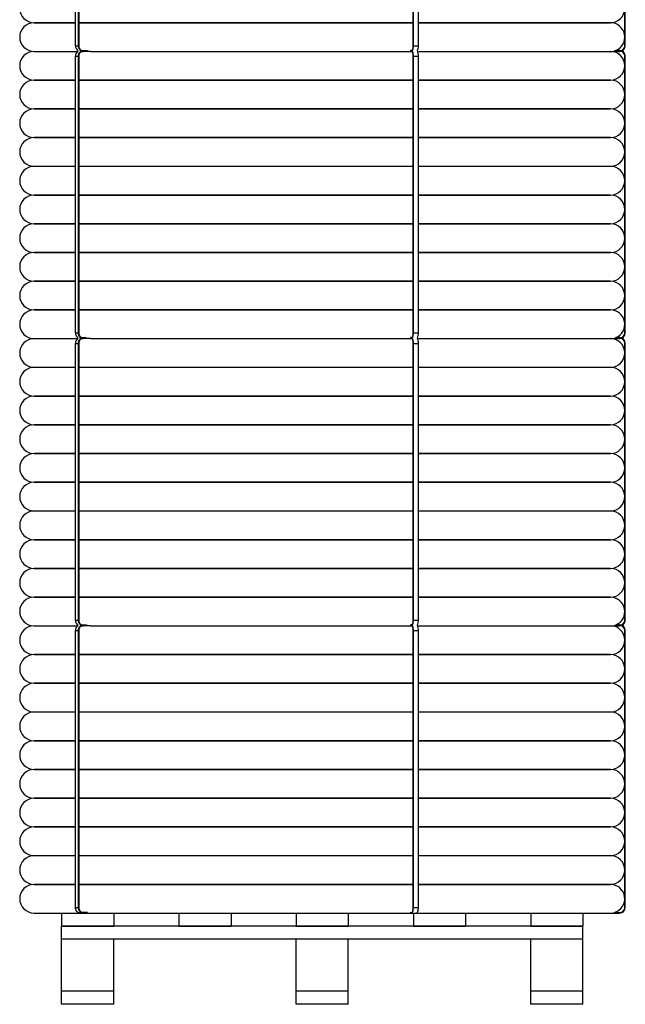
# Model space of a CAD drawing. Units: millimetres. Extents: x 2596 to 3019, y 1569 to 1739.
# Drawn here: x 2872 to 2922, y 1586 to 1667 of the extents above; entities that cross this region are included whole.
import ezdxf

# ---------------------------------------------------------------- set-up
doc = ezdxf.new("R2010")
doc.units = ezdxf.units.MM

msp = doc.modelspace()

# ---------------------------------------------------------------- linework, layer by layer
at = {"linetype": 'Continuous', "lineweight": 25}
for p, q in [((2876.322, 1664.729), (2876.322, 1687.576)), ((2876.575, 1664.729), (2876.575, 1687.576)), ((2876.61, 1664.729), (2876.61, 1687.576)), ((2904.208, 1664.729), (2904.208, 1687.576)), ((2904.222, 1664.729), (2904.222, 1687.576)), ((2904.631, 1664.729), (2904.631, 1687.576)), ((2921.675, 1664.729), (2921.675, 1687.576)), ((2921.718, 1664.729), (2921.718, 1687.576)), ((2872.896, 1666.627), (2876.322, 1666.627)), ((2876.322, 1666.622), (2872.896, 1666.622)), ((2876.61, 1666.627), (2904.208, 1666.627)), ((2904.208, 1666.622), (2876.61, 1666.622)), ((2887.863, 1666.627), (2887.863, 1666.622)), ((2888.116, 1666.627), (2888.116, 1666.622)), ((2888.151, 1666.627), (2888.151, 1666.622)), ((2899.8, 1666.627), (2899.8, 1666.622)), ((2899.813, 1666.627), (2899.813, 1666.622)), ((2900.223, 1666.627), (2900.223, 1666.622)), ((2904.631, 1666.627), (2920.491, 1666.627)), ((2920.491, 1666.622), (2904.631, 1666.622)), ((2907.409, 1666.627), (2907.409, 1666.622)), ((2907.452, 1666.627), (2907.452, 1666.622)), ((2876.322, 1664.729), (2876.575, 1664.729)), ((2904.222, 1664.729), (2904.631, 1664.729)), ((2872.896, 1664.256), (2876.485, 1664.256)), ((2876.322, 1663.868), (2876.575, 1663.868)), ((2876.322, 1641.022), (2876.322, 1663.868)), ((2876.575, 1641.022), (2876.575, 1663.868)), ((2876.61, 1641.022), (2876.61, 1663.868)), ((2876.806, 1664.342), (2876.958, 1664.342)), ((2876.806, 1664.256), (2876.958, 1664.256)), ((2876.958, 1664.342), (2877.209, 1664.342)), ((2877.312, 1664.299), (2876.958, 1664.299)), ((2877.568, 1664.256), (2876.958, 1664.256)), ((2877.568, 1664.256), (2903.842, 1664.256)), ((2903.842, 1664.256), (2904.075, 1664.256)), ((2904.075, 1664.299), (2903.94, 1664.299)), ((2904.075, 1664.342), (2903.979, 1664.342)), ((2904.075, 1664.342), (2904.133, 1664.342)), ((2904.075, 1664.256), (2904.133, 1664.256)), ((2904.208, 1641.022), (2904.208, 1663.868)), ((2904.222, 1641.022), (2904.222, 1663.868)), ((2904.222, 1663.868), (2904.631, 1663.868)), ((2904.569, 1664.256), (2920.49, 1664.256)), ((2904.631, 1641.022), (2904.631, 1663.868)), ((2920.49, 1664.256), (2921.244, 1664.256)), ((2921.244, 1664.299), (2920.806, 1664.299)), ((2921.244, 1664.342), (2920.933, 1664.342)), ((2921.675, 1641.022), (2921.675, 1663.868)), ((2921.718, 1641.022), (2921.718, 1663.868)), ((2872.896, 1661.889), (2876.322, 1661.889)), ((2876.322, 1661.884), (2872.896, 1661.884)), ((2876.61, 1661.889), (2904.208, 1661.889)), ((2904.208, 1661.884), (2876.61, 1661.884)), ((2887.863, 1661.889), (2887.863, 1661.884)), ((2888.116, 1661.889), (2888.116, 1661.884)), ((2888.151, 1661.889), (2888.151, 1661.884)), ((2899.8, 1661.889), (2899.8, 1661.884)), ((2899.813, 1661.889), (2899.813, 1661.884)), ((2900.223, 1661.889), (2900.223, 1661.884)), ((2904.631, 1661.889), (2920.491, 1661.889)), ((2920.491, 1661.884), (2904.631, 1661.884)), ((2907.409, 1661.889), (2907.409, 1661.884)), ((2907.452, 1661.889), (2907.452, 1661.884)), ((2872.896, 1659.518), (2876.322, 1659.518)), ((2876.322, 1659.513), (2872.896, 1659.513)), ((2876.61, 1659.518), (2904.208, 1659.518)), ((2904.208, 1659.513), (2876.61, 1659.513)), ((2887.863, 1659.518), (2887.863, 1659.513)), ((2888.116, 1659.518), (2888.116, 1659.513)), ((2888.151, 1659.518), (2888.151, 1659.513)), ((2899.8, 1659.518), (2899.8, 1659.513)), ((2899.813, 1659.518), (2899.813, 1659.513)), ((2900.223, 1659.518), (2900.223, 1659.513)), ((2904.631, 1659.518), (2920.491, 1659.518)), ((2920.491, 1659.513), (2904.631, 1659.513)), ((2907.409, 1659.518), (2907.409, 1659.513)), ((2907.452, 1659.518), (2907.452, 1659.513)), ((2872.896, 1657.146), (2876.322, 1657.146)), ((2876.322, 1657.142), (2872.896, 1657.142)), ((2876.61, 1657.146), (2904.208, 1657.146)), ((2904.208, 1657.142), (2876.61, 1657.142)), ((2887.863, 1657.146), (2887.863, 1657.142)), ((2888.116, 1657.146), (2888.116, 1657.142)), ((2888.151, 1657.146), (2888.151, 1657.142)), ((2899.8, 1657.146), (2899.8, 1657.142)), ((2899.813, 1657.146), (2899.813, 1657.142)), ((2900.223, 1657.146), (2900.223, 1657.142)), ((2904.631, 1657.146), (2920.491, 1657.146)), ((2920.491, 1657.142), (2904.631, 1657.142)), ((2907.409, 1657.146), (2907.409, 1657.142)), ((2907.452, 1657.146), (2907.452, 1657.142)), ((2872.896, 1654.775), (2876.322, 1654.775)), ((2876.322, 1654.771), (2872.896, 1654.771)), ((2876.61, 1654.775), (2904.208, 1654.775)), ((2904.208, 1654.771), (2876.61, 1654.771)), ((2887.863, 1654.775), (2887.863, 1654.771)), ((2888.116, 1654.775), (2888.116, 1654.771)), ((2888.151, 1654.775), (2888.151, 1654.771)), ((2899.8, 1654.775), (2899.8, 1654.771)), ((2899.813, 1654.775), (2899.813, 1654.771)), ((2900.223, 1654.775), (2900.223, 1654.771)), ((2904.631, 1654.775), (2920.491, 1654.775)), ((2920.491, 1654.771), (2904.631, 1654.771)), ((2907.409, 1654.775), (2907.409, 1654.771)), ((2907.452, 1654.775), (2907.452, 1654.771)), ((2872.896, 1652.404), (2876.322, 1652.404)), ((2876.322, 1652.4), (2872.896, 1652.4)), ((2876.61, 1652.404), (2904.208, 1652.404)), ((2904.208, 1652.4), (2876.61, 1652.4)), ((2887.863, 1652.404), (2887.863, 1652.4)), ((2888.116, 1652.404), (2888.116, 1652.4)), ((2888.151, 1652.404), (2888.151, 1652.4)), ((2899.8, 1652.404), (2899.8, 1652.4)), ((2899.813, 1652.404), (2899.813, 1652.4)), ((2900.223, 1652.404), (2900.223, 1652.4)), ((2904.631, 1652.404), (2920.491, 1652.404)), ((2920.491, 1652.4), (2904.631, 1652.4)), ((2907.409, 1652.404), (2907.409, 1652.4)), ((2907.452, 1652.404), (2907.452, 1652.4)), ((2872.896, 1650.033), (2876.322, 1650.033)), ((2876.322, 1650.029), (2872.896, 1650.029)), ((2876.61, 1650.033), (2904.208, 1650.033)), ((2904.208, 1650.029), (2876.61, 1650.029)), ((2887.863, 1650.033), (2887.863, 1650.029)), ((2888.116, 1650.033), (2888.116, 1650.029)), ((2888.151, 1650.033), (2888.151, 1650.029)), ((2899.8, 1650.033), (2899.8, 1650.029)), ((2899.813, 1650.033), (2899.813, 1650.029)), ((2900.223, 1650.033), (2900.223, 1650.029)), ((2904.631, 1650.033), (2920.491, 1650.033)), ((2920.491, 1650.029), (2904.631, 1650.029)), ((2907.409, 1650.033), (2907.409, 1650.029)), ((2907.452, 1650.033), (2907.452, 1650.029)), ((2872.896, 1647.662), (2876.322, 1647.662)), ((2876.322, 1647.657), (2872.896, 1647.657)), ((2876.61, 1647.662), (2904.208, 1647.662)), ((2904.208, 1647.657), (2876.61, 1647.657)), ((2887.863, 1647.662), (2887.863, 1647.657)), ((2888.116, 1647.662), (2888.116, 1647.657)), ((2888.151, 1647.662), (2888.151, 1647.657)), ((2899.8, 1647.662), (2899.8, 1647.657)), ((2899.813, 1647.662), (2899.813, 1647.657)), ((2900.223, 1647.662), (2900.223, 1647.657)), ((2904.631, 1647.662), (2920.491, 1647.662)), ((2920.491, 1647.657), (2904.631, 1647.657)), ((2907.409, 1647.662), (2907.409, 1647.657)), ((2907.452, 1647.662), (2907.452, 1647.657)), ((2872.896, 1645.291), (2876.322, 1645.291)), ((2876.322, 1645.286), (2872.896, 1645.286)), ((2876.61, 1645.291), (2904.208, 1645.291)), ((2904.208, 1645.286), (2876.61, 1645.286)), ((2887.863, 1645.291), (2887.863, 1645.286)), ((2888.116, 1645.291), (2888.116, 1645.286)), ((2888.151, 1645.291), (2888.151, 1645.286)), ((2899.8, 1645.291), (2899.8, 1645.286)), ((2899.813, 1645.291), (2899.813, 1645.286)), ((2900.223, 1645.291), (2900.223, 1645.286)), ((2904.631, 1645.291), (2920.491, 1645.291)), ((2920.491, 1645.286), (2904.631, 1645.286)), ((2907.409, 1645.291), (2907.409, 1645.286)), ((2907.452, 1645.291), (2907.452, 1645.286)), ((2872.896, 1642.919), (2876.322, 1642.919)), ((2876.322, 1642.915), (2872.896, 1642.915)), ((2876.61, 1642.919), (2904.208, 1642.919)), ((2904.208, 1642.915), (2876.61, 1642.915)), ((2887.863, 1642.919), (2887.863, 1642.915)), ((2888.116, 1642.919), (2888.116, 1642.915)), ((2888.151, 1642.919), (2888.151, 1642.915)), ((2899.8, 1642.919), (2899.8, 1642.915)), ((2899.813, 1642.919), (2899.813, 1642.915)), ((2900.223, 1642.919), (2900.223, 1642.915)), ((2904.631, 1642.919), (2920.491, 1642.919)), ((2920.491, 1642.915), (2904.631, 1642.915)), ((2907.409, 1642.919), (2907.409, 1642.915)), ((2907.452, 1642.919), (2907.452, 1642.915)), ((2876.322, 1641.022), (2876.575, 1641.022)), ((2904.222, 1641.022), (2904.631, 1641.022)), ((2872.896, 1640.548), (2876.485, 1640.548)), ((2876.322, 1640.161), (2876.575, 1640.161)), ((2876.322, 1617.314), (2876.322, 1640.161)), ((2876.575, 1617.314), (2876.575, 1640.161)), ((2876.61, 1617.314), (2876.61, 1640.161)), ((2876.806, 1640.634), (2876.958, 1640.634)), ((2876.806, 1640.548), (2876.958, 1640.548)), ((2876.958, 1640.634), (2877.209, 1640.634)), ((2876.958, 1640.591), (2877.312, 1640.591)), ((2877.568, 1640.548), (2876.958, 1640.548)), ((2877.568, 1640.548), (2903.842, 1640.548)), ((2903.842, 1640.548), (2904.075, 1640.548)), ((2903.94, 1640.591), (2904.075, 1640.591)), ((2904.075, 1640.634), (2903.979, 1640.634)), ((2904.075, 1640.634), (2904.133, 1640.634)), ((2904.075, 1640.548), (2904.133, 1640.548)), ((2904.208, 1617.314), (2904.208, 1640.161)), ((2904.222, 1640.161), (2904.631, 1640.161)), ((2904.222, 1617.314), (2904.222, 1640.161)), ((2904.569, 1640.548), (2920.49, 1640.548)), ((2904.631, 1617.314), (2904.631, 1640.161)), ((2920.49, 1640.548), (2921.244, 1640.548)), ((2920.806, 1640.591), (2921.244, 1640.591)), ((2921.244, 1640.634), (2920.933, 1640.634)), ((2921.675, 1617.314), (2921.675, 1640.161)), ((2921.718, 1617.314), (2921.718, 1640.161)), ((2872.896, 1638.181), (2876.322, 1638.181)), ((2876.322, 1638.177), (2872.896, 1638.177)), ((2876.61, 1638.181), (2904.208, 1638.181)), ((2904.208, 1638.177), (2876.61, 1638.177)), ((2887.863, 1638.181), (2887.863, 1638.177)), ((2888.116, 1638.181), (2888.116, 1638.177)), ((2888.151, 1638.181), (2888.151, 1638.177)), ((2899.8, 1638.181), (2899.8, 1638.177)), ((2899.813, 1638.181), (2899.813, 1638.177)), ((2900.223, 1638.181), (2900.223, 1638.177)), ((2904.631, 1638.181), (2920.491, 1638.181)), ((2920.491, 1638.177), (2904.631, 1638.177)), ((2907.409, 1638.181), (2907.409, 1638.177)), ((2907.452, 1638.181), (2907.452, 1638.177)), ((2872.896, 1635.81), (2876.322, 1635.81)), ((2876.322, 1635.806), (2872.896, 1635.806)), ((2876.61, 1635.81), (2904.208, 1635.81)), ((2904.208, 1635.806), (2876.61, 1635.806)), ((2887.863, 1635.81), (2887.863, 1635.806)), ((2888.116, 1635.81), (2888.116, 1635.806)), ((2888.151, 1635.81), (2888.151, 1635.806)), ((2899.8, 1635.81), (2899.8, 1635.806)), ((2899.813, 1635.81), (2899.813, 1635.806)), ((2900.223, 1635.81), (2900.223, 1635.806)), ((2904.631, 1635.81), (2920.491, 1635.81)), ((2920.491, 1635.806), (2904.631, 1635.806)), ((2907.409, 1635.81), (2907.409, 1635.806)), ((2907.452, 1635.81), (2907.452, 1635.806)), ((2872.896, 1633.439), (2876.322, 1633.439)), ((2876.322, 1633.435), (2872.896, 1633.435)), ((2876.61, 1633.439), (2904.208, 1633.439)), ((2904.208, 1633.435), (2876.61, 1633.435)), ((2887.863, 1633.439), (2887.863, 1633.435)), ((2888.116, 1633.439), (2888.116, 1633.435)), ((2888.151, 1633.439), (2888.151, 1633.435)), ((2899.8, 1633.439), (2899.8, 1633.435)), ((2899.813, 1633.439), (2899.813, 1633.435)), ((2900.223, 1633.439), (2900.223, 1633.435)), ((2904.631, 1633.439), (2920.491, 1633.439)), ((2920.491, 1633.435), (2904.631, 1633.435)), ((2907.409, 1633.439), (2907.409, 1633.435)), ((2907.452, 1633.439), (2907.452, 1633.435)), ((2872.896, 1631.068), (2876.322, 1631.068)), ((2876.322, 1631.064), (2872.896, 1631.064)), ((2876.61, 1631.068), (2904.208, 1631.068)), ((2904.208, 1631.064), (2876.61, 1631.064)), ((2887.863, 1631.068), (2887.863, 1631.064)), ((2888.116, 1631.068), (2888.116, 1631.064)), ((2888.151, 1631.068), (2888.151, 1631.064)), ((2899.8, 1631.068), (2899.8, 1631.064)), ((2899.813, 1631.068), (2899.813, 1631.064)), ((2900.223, 1631.068), (2900.223, 1631.064)), ((2904.631, 1631.068), (2920.491, 1631.068)), ((2920.491, 1631.064), (2904.631, 1631.064)), ((2907.409, 1631.068), (2907.409, 1631.064)), ((2907.452, 1631.068), (2907.452, 1631.064)), ((2872.896, 1628.697), (2876.322, 1628.697)), ((2876.322, 1628.692), (2872.896, 1628.692)), ((2876.61, 1628.697), (2904.208, 1628.697)), ((2904.208, 1628.692), (2876.61, 1628.692)), ((2887.863, 1628.697), (2887.863, 1628.692)), ((2888.116, 1628.697), (2888.116, 1628.692)), ((2888.151, 1628.697), (2888.151, 1628.692)), ((2899.8, 1628.697), (2899.8, 1628.692)), ((2899.813, 1628.697), (2899.813, 1628.692)), ((2900.223, 1628.697), (2900.223, 1628.692)), ((2904.631, 1628.697), (2920.491, 1628.697)), ((2920.491, 1628.692), (2904.631, 1628.692)), ((2907.409, 1628.697), (2907.409, 1628.692)), ((2907.452, 1628.697), (2907.452, 1628.692)), ((2872.896, 1626.326), (2876.322, 1626.326)), ((2876.322, 1626.321), (2872.896, 1626.321)), ((2876.61, 1626.326), (2904.208, 1626.326)), ((2904.208, 1626.321), (2876.61, 1626.321)), ((2887.863, 1626.326), (2887.863, 1626.321)), ((2888.116, 1626.326), (2888.116, 1626.321)), ((2888.151, 1626.326), (2888.151, 1626.321)), ((2899.8, 1626.326), (2899.8, 1626.321)), ((2899.813, 1626.326), (2899.813, 1626.321)), ((2900.223, 1626.326), (2900.223, 1626.321)), ((2904.631, 1626.326), (2920.491, 1626.326)), ((2920.491, 1626.321), (2904.631, 1626.321)), ((2907.409, 1626.326), (2907.409, 1626.321)), ((2907.452, 1626.326), (2907.452, 1626.321)), ((2872.896, 1623.954), (2876.322, 1623.954)), ((2876.322, 1623.95), (2872.896, 1623.95)), ((2876.61, 1623.954), (2904.208, 1623.954)), ((2904.208, 1623.95), (2876.61, 1623.95)), ((2887.863, 1623.954), (2887.863, 1623.95)), ((2888.116, 1623.954), (2888.116, 1623.95)), ((2888.151, 1623.954), (2888.151, 1623.95)), ((2899.8, 1623.954), (2899.8, 1623.95)), ((2899.813, 1623.954), (2899.813, 1623.95)), ((2900.223, 1623.954), (2900.223, 1623.95)), ((2904.631, 1623.954), (2920.491, 1623.954)), ((2920.491, 1623.95), (2904.631, 1623.95)), ((2907.409, 1623.954), (2907.409, 1623.95)), ((2907.452, 1623.954), (2907.452, 1623.95)), ((2872.896, 1621.583), (2876.322, 1621.583)), ((2876.322, 1621.579), (2872.896, 1621.579)), ((2876.61, 1621.583), (2904.208, 1621.583)), ((2904.208, 1621.579), (2876.61, 1621.579)), ((2887.863, 1621.583), (2887.863, 1621.579)), ((2888.116, 1621.583), (2888.116, 1621.579)), ((2888.151, 1621.583), (2888.151, 1621.579)), ((2899.8, 1621.583), (2899.8, 1621.579)), ((2899.813, 1621.583), (2899.813, 1621.579)), ((2900.223, 1621.583), (2900.223, 1621.579)), ((2904.631, 1621.583), (2920.491, 1621.583)), ((2920.491, 1621.579), (2904.631, 1621.579)), ((2907.409, 1621.583), (2907.409, 1621.579)), ((2907.452, 1621.583), (2907.452, 1621.579)), ((2872.896, 1619.212), (2876.322, 1619.212)), ((2876.322, 1619.208), (2872.896, 1619.208)), ((2876.61, 1619.212), (2904.208, 1619.212)), ((2904.208, 1619.208), (2876.61, 1619.208)), ((2887.863, 1619.212), (2887.863, 1619.208)), ((2888.116, 1619.212), (2888.116, 1619.208)), ((2888.151, 1619.212), (2888.151, 1619.208)), ((2899.8, 1619.212), (2899.8, 1619.208)), ((2899.813, 1619.212), (2899.813, 1619.208)), ((2900.223, 1619.212), (2900.223, 1619.208)), ((2904.631, 1619.212), (2920.491, 1619.212)), ((2920.491, 1619.208), (2904.631, 1619.208)), ((2907.409, 1619.212), (2907.409, 1619.208)), ((2907.452, 1619.212), (2907.452, 1619.208)), ((2872.896, 1616.841), (2876.485, 1616.841)), ((2876.322, 1617.314), (2876.575, 1617.314)), ((2876.806, 1616.927), (2876.958, 1616.927)), ((2876.806, 1616.841), (2876.958, 1616.841)), ((2876.958, 1616.927), (2877.209, 1616.927)), ((2877.312, 1616.884), (2876.958, 1616.884)), ((2877.568, 1616.841), (2876.958, 1616.841)), ((2877.568, 1616.841), (2903.842, 1616.841)), ((2903.842, 1616.841), (2904.075, 1616.841)), ((2903.94, 1616.884), (2904.075, 1616.884)), ((2904.075, 1616.927), (2903.979, 1616.927)), ((2904.075, 1616.927), (2904.133, 1616.927)), ((2904.075, 1616.841), (2904.133, 1616.841)), ((2904.222, 1617.314), (2904.631, 1617.314)), ((2904.569, 1616.841), (2920.49, 1616.841)), ((2920.49, 1616.841), (2921.244, 1616.841)), ((2920.806, 1616.884), (2921.244, 1616.884)), ((2921.244, 1616.927), (2920.933, 1616.927)), ((2876.322, 1616.454), (2876.575, 1616.454)), ((2876.322, 1593.607), (2876.322, 1616.454)), ((2876.575, 1593.607), (2876.575, 1616.454)), ((2876.61, 1593.607), (2876.61, 1616.454)), ((2904.208, 1593.607), (2904.208, 1616.454)), ((2904.222, 1593.607), (2904.222, 1616.454)), ((2904.222, 1616.454), (2904.631, 1616.454)), ((2904.631, 1593.607), (2904.631, 1616.454)), ((2921.675, 1593.607), (2921.675, 1616.454)), ((2921.718, 1593.607), (2921.718, 1616.454)), ((2872.896, 1614.474), (2876.322, 1614.474)), ((2876.322, 1614.47), (2872.896, 1614.47)), ((2876.61, 1614.474), (2904.208, 1614.474)), ((2904.208, 1614.47), (2876.61, 1614.47)), ((2887.863, 1614.474), (2887.863, 1614.47)), ((2888.116, 1614.474), (2888.116, 1614.47)), ((2888.151, 1614.474), (2888.151, 1614.47)), ((2899.8, 1614.474), (2899.8, 1614.47)), ((2899.813, 1614.474), (2899.813, 1614.47)), ((2900.223, 1614.474), (2900.223, 1614.47)), ((2904.631, 1614.474), (2920.491, 1614.474)), ((2920.491, 1614.47), (2904.631, 1614.47)), ((2907.409, 1614.474), (2907.409, 1614.47)), ((2907.452, 1614.474), (2907.452, 1614.47)), ((2872.896, 1612.103), (2876.322, 1612.103)), ((2876.322, 1612.098), (2872.896, 1612.098)), ((2876.61, 1612.103), (2904.208, 1612.103)), ((2904.208, 1612.098), (2876.61, 1612.098)), ((2887.863, 1612.103), (2887.863, 1612.098)), ((2888.116, 1612.103), (2888.116, 1612.098)), ((2888.151, 1612.103), (2888.151, 1612.098)), ((2899.8, 1612.103), (2899.8, 1612.098)), ((2899.813, 1612.103), (2899.813, 1612.098)), ((2900.223, 1612.103), (2900.223, 1612.098)), ((2904.631, 1612.103), (2920.491, 1612.103)), ((2920.491, 1612.098), (2904.631, 1612.098)), ((2907.409, 1612.103), (2907.409, 1612.098)), ((2907.452, 1612.103), (2907.452, 1612.098)), ((2872.896, 1609.732), (2876.322, 1609.732)), ((2876.322, 1609.727), (2872.896, 1609.727)), ((2876.61, 1609.732), (2904.208, 1609.732)), ((2904.208, 1609.727), (2876.61, 1609.727)), ((2887.863, 1609.732), (2887.863, 1609.727)), ((2888.116, 1609.732), (2888.116, 1609.727)), ((2888.151, 1609.732), (2888.151, 1609.727)), ((2899.8, 1609.732), (2899.8, 1609.727)), ((2899.813, 1609.732), (2899.813, 1609.727)), ((2900.223, 1609.732), (2900.223, 1609.727)), ((2904.631, 1609.732), (2920.491, 1609.732)), ((2920.491, 1609.727), (2904.631, 1609.727)), ((2907.409, 1609.732), (2907.409, 1609.727)), ((2907.452, 1609.732), (2907.452, 1609.727)), ((2872.896, 1607.36), (2876.322, 1607.36)), ((2876.322, 1607.356), (2872.896, 1607.356)), ((2876.61, 1607.36), (2904.208, 1607.36)), ((2904.208, 1607.356), (2876.61, 1607.356)), ((2887.863, 1607.36), (2887.863, 1607.356)), ((2888.116, 1607.36), (2888.116, 1607.356)), ((2888.151, 1607.36), (2888.151, 1607.356)), ((2899.8, 1607.36), (2899.8, 1607.356)), ((2899.813, 1607.36), (2899.813, 1607.356)), ((2900.223, 1607.36), (2900.223, 1607.356)), ((2904.631, 1607.36), (2920.491, 1607.36)), ((2920.491, 1607.356), (2904.631, 1607.356)), ((2907.409, 1607.36), (2907.409, 1607.356)), ((2907.452, 1607.36), (2907.452, 1607.356)), ((2872.896, 1604.989), (2876.322, 1604.989)), ((2876.322, 1604.985), (2872.896, 1604.985)), ((2876.61, 1604.989), (2904.208, 1604.989)), ((2904.208, 1604.985), (2876.61, 1604.985)), ((2887.863, 1604.989), (2887.863, 1604.985)), ((2888.116, 1604.989), (2888.116, 1604.985)), ((2888.151, 1604.989), (2888.151, 1604.985)), ((2899.8, 1604.989), (2899.8, 1604.985)), ((2899.813, 1604.989), (2899.813, 1604.985)), ((2900.223, 1604.989), (2900.223, 1604.985)), ((2904.631, 1604.989), (2920.491, 1604.989)), ((2920.491, 1604.985), (2904.631, 1604.985)), ((2907.409, 1604.989), (2907.409, 1604.985)), ((2907.452, 1604.989), (2907.452, 1604.985)), ((2872.896, 1602.618), (2876.322, 1602.618)), ((2876.322, 1602.614), (2872.896, 1602.614)), ((2876.61, 1602.618), (2904.208, 1602.618)), ((2904.208, 1602.614), (2876.61, 1602.614)), ((2887.863, 1602.618), (2887.863, 1602.614)), ((2888.116, 1602.618), (2888.116, 1602.614)), ((2888.151, 1602.618), (2888.151, 1602.614)), ((2899.8, 1602.618), (2899.8, 1602.614)), ((2899.813, 1602.618), (2899.813, 1602.614)), ((2900.223, 1602.618), (2900.223, 1602.614)), ((2904.631, 1602.618), (2920.491, 1602.618)), ((2920.491, 1602.614), (2904.631, 1602.614)), ((2907.409, 1602.618), (2907.409, 1602.614)), ((2907.452, 1602.618), (2907.452, 1602.614)), ((2872.896, 1600.247), (2876.322, 1600.247)), ((2876.322, 1600.243), (2872.896, 1600.243)), ((2876.61, 1600.247), (2904.208, 1600.247)), ((2904.208, 1600.243), (2876.61, 1600.243)), ((2887.863, 1600.247), (2887.863, 1600.243)), ((2888.116, 1600.247), (2888.116, 1600.243)), ((2888.151, 1600.247), (2888.151, 1600.243)), ((2899.8, 1600.247), (2899.8, 1600.243)), ((2899.813, 1600.247), (2899.813, 1600.243)), ((2900.223, 1600.247), (2900.223, 1600.243)), ((2904.631, 1600.247), (2920.491, 1600.247)), ((2920.491, 1600.243), (2904.631, 1600.243)), ((2907.409, 1600.247), (2907.409, 1600.243)), ((2907.452, 1600.247), (2907.452, 1600.243)), ((2872.896, 1597.876), (2876.322, 1597.876)), ((2876.322, 1597.871), (2872.896, 1597.871)), ((2876.61, 1597.876), (2904.208, 1597.876)), ((2904.208, 1597.871), (2876.61, 1597.871)), ((2887.863, 1597.876), (2887.863, 1597.871)), ((2888.116, 1597.876), (2888.116, 1597.871)), ((2888.151, 1597.876), (2888.151, 1597.871)), ((2899.8, 1597.876), (2899.8, 1597.871)), ((2899.813, 1597.876), (2899.813, 1597.871)), ((2900.223, 1597.876), (2900.223, 1597.871)), ((2904.631, 1597.876), (2920.491, 1597.876)), ((2920.491, 1597.871), (2904.631, 1597.871)), ((2907.409, 1597.876), (2907.409, 1597.871)), ((2907.452, 1597.876), (2907.452, 1597.871)), ((2872.896, 1595.505), (2876.322, 1595.505)), ((2876.322, 1595.5), (2872.896, 1595.5)), ((2876.61, 1595.505), (2904.208, 1595.505)), ((2904.208, 1595.5), (2876.61, 1595.5)), ((2887.863, 1595.505), (2887.863, 1595.5)), ((2888.116, 1595.505), (2888.116, 1595.5)), ((2888.151, 1595.505), (2888.151, 1595.5)), ((2899.8, 1595.505), (2899.8, 1595.5)), ((2899.813, 1595.505), (2899.813, 1595.5)), ((2900.223, 1595.505), (2900.223, 1595.5)), ((2904.631, 1595.505), (2920.491, 1595.505)), ((2920.491, 1595.5), (2904.631, 1595.5)), ((2907.409, 1595.505), (2907.409, 1595.5)), ((2907.452, 1595.505), (2907.452, 1595.5)), ((2872.896, 1593.133), (2875.176, 1593.133)), ((2875.176, 1593.133), (2879.48, 1593.133)), ((2875.176, 1593.133), (2875.176, 1592.058)), ((2876.322, 1593.607), (2876.575, 1593.607)), ((2877.312, 1593.176), (2876.958, 1593.176)), ((2879.48, 1593.133), (2884.859, 1593.133)), ((2879.48, 1593.133), (2879.48, 1592.058)), ((2884.859, 1593.133), (2884.859, 1592.058)), ((2884.859, 1593.133), (2889.162, 1593.133)), ((2889.162, 1593.133), (2894.542, 1593.133)), ((2889.162, 1593.133), (2889.162, 1592.058)), ((2894.542, 1593.133), (2894.542, 1592.058)), ((2894.542, 1593.133), (2898.845, 1593.133)), ((2898.845, 1593.133), (2903.842, 1593.133)), ((2898.845, 1593.133), (2898.845, 1592.058)), ((2903.842, 1593.133), (2904.075, 1593.133)), ((2903.94, 1593.176), (2904.075, 1593.176)), ((2904.075, 1593.133), (2904.224, 1593.133)), ((2904.222, 1593.607), (2904.631, 1593.607)), ((2904.224, 1593.133), (2904.224, 1592.058)), ((2904.224, 1593.133), (2908.528, 1593.133)), ((2908.528, 1593.133), (2913.907, 1593.133)), ((2908.528, 1593.133), (2908.528, 1592.058)), ((2913.907, 1593.133), (2913.907, 1592.058)), ((2913.907, 1593.133), (2918.21, 1593.133)), ((2918.21, 1593.133), (2920.49, 1593.133)), ((2918.21, 1593.133), (2918.21, 1592.058)), ((2920.49, 1593.133), (2921.244, 1593.133)), ((2920.806, 1593.176), (2921.244, 1593.176)), ((2875.176, 1592.058), (2879.48, 1592.058)), ((2875.176, 1590.982), (2875.176, 1592.058)), ((2918.21, 1592.058), (2875.176, 1592.058)), ((2884.859, 1592.058), (2889.162, 1592.058)), ((2894.542, 1592.058), (2898.845, 1592.058)), ((2904.224, 1592.058), (2908.528, 1592.058)), ((2913.907, 1592.058), (2918.21, 1592.058)), ((2918.21, 1590.982), (2918.21, 1592.058)), ((2918.21, 1590.982), (2875.176, 1590.982)), ((2875.176, 1586.678), (2875.176, 1590.982)), ((2879.48, 1590.982), (2875.176, 1590.982)), ((2879.48, 1586.678), (2879.48, 1590.982)), ((2894.542, 1586.678), (2894.542, 1590.982)), ((2898.845, 1590.982), (2894.542, 1590.982)), ((2898.845, 1586.678), (2898.845, 1590.982)), ((2913.907, 1586.678), (2913.907, 1590.982)), ((2918.21, 1590.982), (2913.907, 1590.982)), ((2918.21, 1586.678), (2918.21, 1590.982)), ((2879.48, 1586.678), (2875.176, 1586.678)), ((2875.176, 1585.602), (2875.176, 1586.678)), ((2879.48, 1585.602), (2879.48, 1586.678)), ((2898.845, 1586.678), (2894.542, 1586.678)), ((2894.542, 1585.602), (2894.542, 1586.678)), ((2898.845, 1585.602), (2898.845, 1586.678)), ((2918.21, 1586.678), (2913.907, 1586.678)), ((2913.907, 1585.602), (2913.907, 1586.678)), ((2918.21, 1585.602), (2918.21, 1586.678)), ((2879.48, 1585.602), (2875.176, 1585.602)), ((2898.845, 1585.602), (2894.542, 1585.602)), ((2918.21, 1585.602), (2913.907, 1585.602))]:
    msp.add_line(p, q, dxfattribs=at)
at = {"linetype": 'Continuous', "lineweight": 25, "flags": 128}
for points in [[(2876.958, 1664.256), (2876.883, 1664.265), (2876.811, 1664.292), (2876.745, 1664.335), (2876.687, 1664.394), (2876.639, 1664.466), (2876.604, 1664.548), (2876.582, 1664.637), (2876.575, 1664.729)], [(2876.958, 1664.299), (2876.89, 1664.307), (2876.825, 1664.331), (2876.764, 1664.371), (2876.712, 1664.425), (2876.668, 1664.49), (2876.636, 1664.564), (2876.616, 1664.645), (2876.61, 1664.729)], [(2904.075, 1664.299), (2904.101, 1664.307), (2904.126, 1664.331), (2904.149, 1664.371), (2904.169, 1664.425), (2904.186, 1664.49), (2904.198, 1664.564), (2904.206, 1664.645), (2904.208, 1664.729)], [(2904.075, 1664.256), (2904.104, 1664.265), (2904.131, 1664.292), (2904.157, 1664.335), (2904.179, 1664.394), (2904.197, 1664.466), (2904.211, 1664.548), (2904.219, 1664.637), (2904.222, 1664.729)], [(2876.575, 1663.868), (2876.582, 1663.961), (2876.604, 1664.049), (2876.639, 1664.131), (2876.687, 1664.203), (2876.745, 1664.262), (2876.811, 1664.306), (2876.883, 1664.333), (2876.958, 1664.342)], [(2876.61, 1663.868), (2876.616, 1663.952), (2876.636, 1664.033), (2876.668, 1664.107), (2876.712, 1664.173), (2876.764, 1664.226), (2876.825, 1664.266), (2876.89, 1664.29), (2876.958, 1664.299)], [(2904.222, 1663.868), (2904.219, 1663.961), (2904.211, 1664.049), (2904.197, 1664.131), (2904.179, 1664.203), (2904.157, 1664.262), (2904.131, 1664.306), (2904.104, 1664.333), (2904.075, 1664.342)], [(2904.208, 1663.868), (2904.206, 1663.952), (2904.198, 1664.033), (2904.186, 1664.107), (2904.169, 1664.173), (2904.149, 1664.226), (2904.126, 1664.266), (2904.101, 1664.29), (2904.075, 1664.299)], [(2876.958, 1640.548), (2876.883, 1640.557), (2876.811, 1640.584), (2876.745, 1640.628), (2876.687, 1640.687), (2876.639, 1640.759), (2876.604, 1640.84), (2876.582, 1640.929), (2876.575, 1641.022)], [(2876.958, 1640.591), (2876.89, 1640.6), (2876.825, 1640.624), (2876.764, 1640.664), (2876.712, 1640.717), (2876.668, 1640.783), (2876.636, 1640.857), (2876.616, 1640.938), (2876.61, 1641.022)], [(2904.075, 1640.591), (2904.101, 1640.6), (2904.126, 1640.624), (2904.149, 1640.664), (2904.169, 1640.717), (2904.186, 1640.783), (2904.198, 1640.857), (2904.206, 1640.938), (2904.208, 1641.022)], [(2904.075, 1640.548), (2904.104, 1640.557), (2904.131, 1640.584), (2904.157, 1640.628), (2904.179, 1640.687), (2904.197, 1640.759), (2904.211, 1640.84), (2904.219, 1640.929), (2904.222, 1641.022)], [(2876.575, 1640.161), (2876.582, 1640.253), (2876.604, 1640.342), (2876.639, 1640.424), (2876.687, 1640.496), (2876.745, 1640.555), (2876.811, 1640.598), (2876.883, 1640.625), (2876.958, 1640.634)], [(2876.61, 1640.161), (2876.616, 1640.245), (2876.636, 1640.326), (2876.668, 1640.4), (2876.712, 1640.465), (2876.764, 1640.519), (2876.825, 1640.558), (2876.89, 1640.583), (2876.958, 1640.591)], [(2904.222, 1640.161), (2904.219, 1640.253), (2904.211, 1640.342), (2904.197, 1640.424), (2904.179, 1640.496), (2904.157, 1640.555), (2904.131, 1640.598), (2904.104, 1640.625), (2904.075, 1640.634)], [(2904.208, 1640.161), (2904.206, 1640.245), (2904.198, 1640.326), (2904.186, 1640.4), (2904.169, 1640.465), (2904.149, 1640.519), (2904.126, 1640.558), (2904.101, 1640.583), (2904.075, 1640.591)], [(2876.958, 1616.841), (2876.883, 1616.85), (2876.811, 1616.877), (2876.745, 1616.921), (2876.687, 1616.979), (2876.639, 1617.051), (2876.604, 1617.133), (2876.582, 1617.222), (2876.575, 1617.314)], [(2876.575, 1616.454), (2876.582, 1616.546), (2876.604, 1616.635), (2876.639, 1616.717), (2876.687, 1616.788), (2876.745, 1616.847), (2876.811, 1616.891), (2876.883, 1616.918), (2876.958, 1616.927)], [(2876.958, 1616.884), (2876.89, 1616.892), (2876.825, 1616.917), (2876.764, 1616.956), (2876.712, 1617.01), (2876.668, 1617.075), (2876.636, 1617.15), (2876.616, 1617.23), (2876.61, 1617.314)], [(2876.61, 1616.454), (2876.616, 1616.537), (2876.636, 1616.618), (2876.668, 1616.693), (2876.712, 1616.758), (2876.764, 1616.811), (2876.825, 1616.851), (2876.89, 1616.876), (2876.958, 1616.884)], [(2904.075, 1616.884), (2904.101, 1616.892), (2904.126, 1616.917), (2904.149, 1616.956), (2904.169, 1617.01), (2904.186, 1617.075), (2904.198, 1617.15), (2904.206, 1617.23), (2904.208, 1617.314)], [(2904.075, 1616.841), (2904.104, 1616.85), (2904.131, 1616.877), (2904.157, 1616.921), (2904.179, 1616.979), (2904.197, 1617.051), (2904.211, 1617.133), (2904.219, 1617.222), (2904.222, 1617.314)], [(2904.222, 1616.454), (2904.219, 1616.546), (2904.211, 1616.635), (2904.197, 1616.717), (2904.179, 1616.788), (2904.157, 1616.847), (2904.131, 1616.891), (2904.104, 1616.918), (2904.075, 1616.927)], [(2904.208, 1616.454), (2904.206, 1616.537), (2904.198, 1616.618), (2904.186, 1616.693), (2904.169, 1616.758), (2904.149, 1616.811), (2904.126, 1616.851), (2904.101, 1616.876), (2904.075, 1616.884)], [(2876.705, 1593.133), (2876.63, 1593.143), (2876.558, 1593.169), (2876.492, 1593.213), (2876.434, 1593.272), (2876.386, 1593.344), (2876.351, 1593.426), (2876.329, 1593.514), (2876.322, 1593.607)], [(2876.958, 1593.133), (2876.883, 1593.143), (2876.811, 1593.169), (2876.745, 1593.213), (2876.687, 1593.272), (2876.639, 1593.344), (2876.604, 1593.426), (2876.582, 1593.514), (2876.575, 1593.607)], [(2876.958, 1593.176), (2876.89, 1593.185), (2876.825, 1593.209), (2876.764, 1593.249), (2876.712, 1593.303), (2876.668, 1593.368), (2876.636, 1593.442), (2876.616, 1593.523), (2876.61, 1593.607)], [(2904.075, 1593.176), (2904.101, 1593.185), (2904.126, 1593.209), (2904.149, 1593.249), (2904.169, 1593.303), (2904.186, 1593.368), (2904.198, 1593.442), (2904.206, 1593.523), (2904.208, 1593.607)], [(2904.075, 1593.133), (2904.104, 1593.143), (2904.131, 1593.169), (2904.157, 1593.213), (2904.179, 1593.272), (2904.197, 1593.344), (2904.211, 1593.426), (2904.219, 1593.514), (2904.222, 1593.607)], [(2904.485, 1593.133), (2904.513, 1593.143), (2904.541, 1593.169), (2904.566, 1593.213), (2904.588, 1593.272), (2904.606, 1593.344), (2904.62, 1593.426), (2904.628, 1593.514), (2904.631, 1593.607)]]:
    msp.add_lwpolyline(points, dxfattribs=at)
at = {"linetype": 'Continuous', "lineweight": 25}
for centre, radius, start, end in [((2872.896, 1667.81), 1.183, 90, 270), ((2920.491, 1667.81), 1.183, 270, 90), ((2872.896, 1665.439), 1.183, 90, 270), ((2920.491, 1665.439), 1.183, 291.9864, 90), ((2876.809, 1664.709), 0.487, 177.59928, 237.2751), ((2903.773, 1664.676), 0.86, 334.00395, 3.56279), ((2921.244, 1664.729), 0.43, 270, 0), ((2921.244, 1664.729), 0.473, 270, 0), ((2872.896, 1663.072), 1.183, 90, 270), ((2876.809, 1663.889), 0.487, 122.72308, 182.40198), ((2903.773, 1663.922), 0.86, 356.43639, 25.99713), ((2920.491, 1663.072), 1.183, 270, 90), ((2921.244, 1663.868), 0.473, 0, 90), ((2921.244, 1663.868), 0.43, 0, 90), ((2872.896, 1660.701), 1.183, 90, 270), ((2920.491, 1660.701), 1.183, 270, 90), ((2872.896, 1658.33), 1.183, 90, 270), ((2920.491, 1658.33), 1.183, 270, 90), ((2872.896, 1655.959), 1.183, 90, 270), ((2920.491, 1655.959), 1.183, 270, 90), ((2872.896, 1653.587), 1.183, 90, 270), ((2920.491, 1653.587), 1.183, 270, 90), ((2872.896, 1651.216), 1.183, 90, 270), ((2920.491, 1651.216), 1.183, 270, 90), ((2872.896, 1648.845), 1.183, 90, 270), ((2920.491, 1648.845), 1.183, 270, 90), ((2872.896, 1646.474), 1.183, 90, 270), ((2920.491, 1646.474), 1.183, 270, 90), ((2872.896, 1644.103), 1.183, 90, 270), ((2920.491, 1644.103), 1.183, 270, 90), ((2872.896, 1641.732), 1.183, 90, 270), ((2920.491, 1641.732), 1.183, 291.9864, 90), ((2876.809, 1641.001), 0.487, 177.59944, 237.2755), ((2903.773, 1640.968), 0.86, 334.0037, 3.56278), ((2921.244, 1641.022), 0.43, 270, 0), ((2921.244, 1641.022), 0.473, 270, 0), ((2872.896, 1639.365), 1.183, 90, 270), ((2876.809, 1640.181), 0.487, 122.72308, 182.40198), ((2903.773, 1640.214), 0.86, 356.43639, 25.99713), ((2920.491, 1639.365), 1.183, 270, 90), ((2921.244, 1640.161), 0.473, 0, 90), ((2921.244, 1640.161), 0.43, 0, 90), ((2872.896, 1636.994), 1.183, 90, 270), ((2920.491, 1636.994), 1.183, 270, 90), ((2872.896, 1634.622), 1.183, 90, 270), ((2920.491, 1634.622), 1.183, 270, 90), ((2872.896, 1632.251), 1.183, 90, 270), ((2920.491, 1632.251), 1.183, 270, 90), ((2872.896, 1629.88), 1.183, 90, 270), ((2920.491, 1629.88), 1.183, 270, 90), ((2872.896, 1627.509), 1.183, 90, 270), ((2920.491, 1627.509), 1.183, 270, 90), ((2872.896, 1625.138), 1.183, 90, 270), ((2920.491, 1625.138), 1.183, 270, 90), ((2872.896, 1622.767), 1.183, 90, 270), ((2920.491, 1622.767), 1.183, 270, 90), ((2872.896, 1620.395), 1.183, 90, 270), ((2920.491, 1620.395), 1.183, 270, 90), ((2872.896, 1618.024), 1.183, 90, 270), ((2920.491, 1618.024), 1.183, 291.9864, 90), ((2872.896, 1615.657), 1.183, 90, 270), ((2876.809, 1617.294), 0.487, 177.59846, 237.2762), ((2876.809, 1616.474), 0.487, 122.72367, 182.40139), ((2903.773, 1617.261), 0.86, 334.0033, 3.56332), ((2903.773, 1616.507), 0.86, 356.43673, 25.99679), ((2920.491, 1615.657), 1.183, 270, 90), ((2921.244, 1617.314), 0.43, 270, 0), ((2921.244, 1617.314), 0.473, 270, 0), ((2921.244, 1616.454), 0.473, 0, 90), ((2921.244, 1616.454), 0.43, 0, 90), ((2872.896, 1613.286), 1.183, 90, 270), ((2920.491, 1613.286), 1.183, 270, 90), ((2872.896, 1610.915), 1.183, 90, 270), ((2920.491, 1610.915), 1.183, 270, 90), ((2872.896, 1608.544), 1.183, 90, 270), ((2920.491, 1608.544), 1.183, 270, 90), ((2872.896, 1606.173), 1.183, 90, 270), ((2920.491, 1606.173), 1.183, 270, 90), ((2872.896, 1603.802), 1.183, 90, 270), ((2920.491, 1603.802), 1.183, 270, 90), ((2872.896, 1601.43), 1.183, 90, 270), ((2920.491, 1601.43), 1.183, 270, 90), ((2872.896, 1599.059), 1.183, 90, 270), ((2920.491, 1599.059), 1.183, 270, 90), ((2872.896, 1596.688), 1.183, 90, 270), ((2920.491, 1596.688), 1.183, 270, 90), ((2872.896, 1594.317), 1.183, 90, 270), ((2920.491, 1594.317), 1.183, 285.49873, 90), ((2921.244, 1593.607), 0.43, 270, 0), ((2921.244, 1593.607), 0.473, 270, 0)]:
    msp.add_arc(centre, radius, start, end, dxfattribs=at)

doc.saveas('drawing.dxf')
